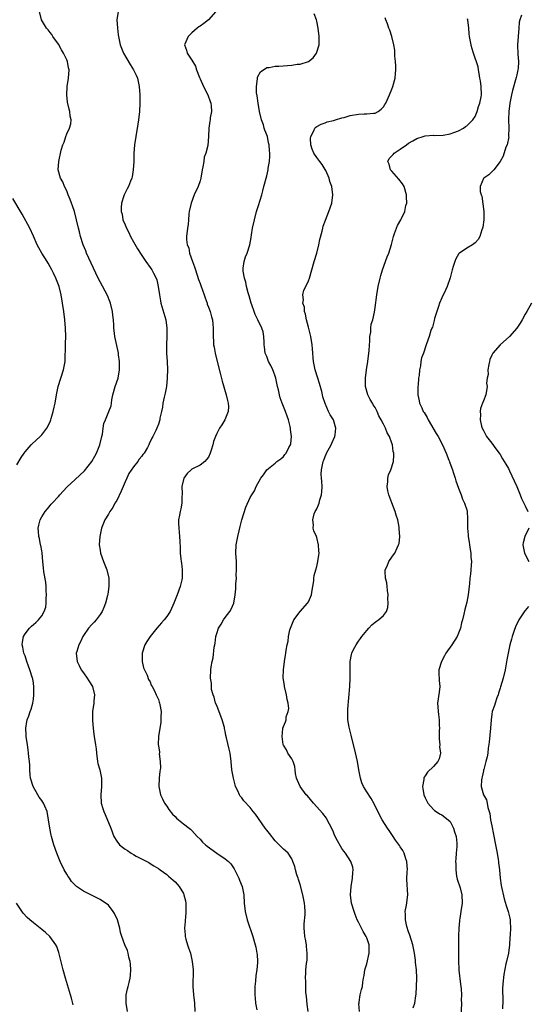
# Model space of a CAD drawing. Units: inches. Extents: x 2499000 to 2502000, y 1482000 to 1485000.
# Drawn here: x 2500234 to 2500356, y 1482439 to 1482675 of the extents above; entities that cross this region are included whole.
import ezdxf

# ---------------------------------------------------------------- set-up
doc = ezdxf.new("R2010")
doc.units = ezdxf.units.IN
doc.header["$MEASUREMENT"] = 0
doc.layers.add('LD24991482_10ft', color=110, linetype='Continuous')

msp = doc.modelspace()

# ---------------------------------------------------------------- linework, layer by layer
at = {"layer": 'LD24991482_10ft'}
for points, elevation in [([(2500259.62, 1482437), (2500259.3, 1482439), (2500259.25, 1482441), (2500259.62, 1482442.38), (2500259.73, 1482443), (2500259.96, 1482443.96), (2500260.26, 1482445), (2500260.34, 1482445.66), (2500260.43, 1482447), (2500260.32, 1482448.32), (2500260.24, 1482449), (2500259.95, 1482450.05), (2500259.76, 1482451), (2500259.59, 1482451.59), (2500258.98, 1482453), (2500258.22, 1482455), (2500257.95, 1482455.95), (2500257.74, 1482457), (2500257.18, 1482459), (2500256.47, 1482460.47), (2500256.18, 1482461), (2500255, 1482462.47), (2500254.72, 1482462.72), (2500254.35, 1482463), (2500253, 1482463.89), (2500252.24, 1482464.24), (2500249, 1482465.89), (2500247.32, 1482467), (2500247, 1482467.26), (2500246.18, 1482468.18), (2500245.64, 1482469), (2500245.36, 1482469.36), (2500245, 1482469.9), (2500244.42, 1482471), (2500243.43, 1482473), (2500242.61, 1482475), (2500241.92, 1482477), (2500241.35, 1482479), (2500241.28, 1482479.28), (2500240.95, 1482481), (2500240.66, 1482483), (2500240.29, 1482485), (2500239.77, 1482486.23), (2500239.42, 1482487), (2500239.24, 1482487.24), (2500239, 1482487.61), (2500238.41, 1482488.41), (2500238.1, 1482489), (2500236.96, 1482491), (2500236.34, 1482493), (2500236.25, 1482493.75), (2500236.14, 1482495), (2500236.12, 1482496.12), (2500236.05, 1482497), (2500235.92, 1482498.08), (2500235.86, 1482499), (2500235.77, 1482499.77), (2500235.57, 1482501), (2500235.29, 1482503), (2500235.3, 1482503.3), (2500235.23, 1482505), (2500235.41, 1482506.59), (2500235.55, 1482507), (2500235.93, 1482507.93), (2500236.27, 1482509), (2500236.46, 1482509.54), (2500236.89, 1482511), (2500237, 1482511.9), (2500237.09, 1482513), (2500237.11, 1482514.89), (2500237, 1482515.79), (2500236.84, 1482516.84), (2500236.83, 1482517), (2500236.16, 1482519), (2500235.83, 1482519.83), (2500235.41, 1482521), (2500235, 1482522.34), (2500234.75, 1482523), (2500234.44, 1482524.44), (2500234.31, 1482525), (2500234.39, 1482525.61), (2500234.62, 1482527), (2500235, 1482527.58), (2500236.08, 1482529), (2500236.57, 1482529.43), (2500237, 1482529.83), (2500237.63, 1482530.37), (2500238.24, 1482531), (2500239, 1482531.97), (2500239.6, 1482533), (2500239.97, 1482534.03), (2500240.06, 1482535), (2500240.06, 1482536.06), (2500240.15, 1482537), (2500240.1, 1482537.9), (2500240.07, 1482539), (2500240.02, 1482540.02), (2500239.51, 1482542.49), (2500239.44, 1482543.44), (2500239.25, 1482545), (2500239.09, 1482547.09), (2500239, 1482547.52), (2500238.81, 1482548.81), (2500238.75, 1482549), (2500238.47, 1482550.47), (2500238.29, 1482551), (2500238.22, 1482552.22), (2500238.14, 1482553), (2500238.34, 1482553.66), (2500238.63, 1482555), (2500239, 1482555.67), (2500239.82, 1482557), (2500240.41, 1482557.59), (2500241, 1482558.4), (2500241.28, 1482558.72), (2500241.49, 1482559), (2500243, 1482560.61), (2500243.33, 1482561), (2500244.13, 1482561.87), (2500245.1, 1482562.9), (2500247, 1482564.68), (2500249.26, 1482566.74), (2500251, 1482568.94), (2500251.77, 1482570.23), (2500252.14, 1482571), (2500252.97, 1482573), (2500253.42, 1482575), (2500253.57, 1482575.57), (2500253.72, 1482577), (2500253.92, 1482578.08), (2500254.28, 1482579), (2500255.13, 1482581), (2500255.66, 1482582.34), (2500255.72, 1482583), (2500255.81, 1482583.81), (2500256.11, 1482585), (2500256.65, 1482587), (2500257.32, 1482589), (2500257.67, 1482591), (2500257.68, 1482591.68), (2500257.66, 1482593), (2500257.46, 1482594.54), (2500257.43, 1482595), (2500257.38, 1482595.38), (2500256.57, 1482599), (2500256.41, 1482600.41), (2500256.35, 1482601), (2500256.34, 1482601.66), (2500256.25, 1482603), (2500256.11, 1482604.11), (2500256.02, 1482605), (2500255.51, 1482607), (2500255.38, 1482607.38), (2500254.78, 1482608.78), (2500253, 1482612.1), (2500252.56, 1482613), (2500251.41, 1482615.41), (2500249.78, 1482619), (2500249.56, 1482619.56), (2500248.92, 1482621), (2500248.29, 1482623), (2500248.07, 1482624.07), (2500247.83, 1482625), (2500247.39, 1482627), (2500246.87, 1482629), (2500246.36, 1482630.36), (2500246.17, 1482631), (2500245.82, 1482631.82), (2500245.38, 1482633), (2500245, 1482633.94), (2500244.44, 1482635), (2500244.09, 1482636.09), (2500243.49, 1482637), (2500242.98, 1482639), (2500243.08, 1482641), (2500243.66, 1482643.66), (2500244.1, 1482645), (2500244.39, 1482645.61), (2500244.78, 1482647), (2500245, 1482647.65), (2500245.69, 1482649), (2500246, 1482650), (2500246.11, 1482651), (2500245.87, 1482651.87), (2500245.79, 1482653), (2500245.56, 1482653.56), (2500245.22, 1482655.22), (2500245, 1482657), (2500245.08, 1482659), (2500245.4, 1482661), (2500245.57, 1482663), (2500245.45, 1482663.45), (2500245.18, 1482665), (2500245, 1482665.34), (2500244.25, 1482667), (2500243.77, 1482667.77), (2500243, 1482669.11), (2500241.68, 1482671), (2500241.43, 1482671.43), (2500241, 1482671.95), (2500240.54, 1482672.54), (2500240.13, 1482673), (2500238.93, 1482675), (2500238.45, 1482677)], 7950), ([(2500257.36, 1482677), (2500257.04, 1482675), (2500257.16, 1482673), (2500257.36, 1482671.36), (2500257.41, 1482671), (2500257.84, 1482669), (2500258.66, 1482667), (2500260.24, 1482664.24), (2500261, 1482663), (2500261.66, 1482661.66), (2500261.96, 1482661), (2500262.16, 1482660.16), (2500262.4, 1482659), (2500262.54, 1482657), (2500262.56, 1482656.56), (2500262.58, 1482655), (2500262.49, 1482653), (2500262.23, 1482651), (2500262.04, 1482649.96), (2500261.57, 1482647), (2500261.28, 1482645), (2500261.1, 1482642.9), (2500261.08, 1482641), (2500260.98, 1482639), (2500260.73, 1482637.27), (2500260.63, 1482637), (2500260.29, 1482636.29), (2500259.82, 1482635), (2500259.55, 1482634.45), (2500258.78, 1482633), (2500258.73, 1482632.73), (2500258.19, 1482631), (2500258.07, 1482629.93), (2500258.11, 1482629), (2500258.31, 1482628.31), (2500258.51, 1482627), (2500259, 1482625.74), (2500259.33, 1482625), (2500259.91, 1482623.91), (2500260.35, 1482623), (2500261, 1482621.73), (2500262, 1482620), (2500263, 1482618.43), (2500264.03, 1482617), (2500265, 1482615.53), (2500265.4, 1482615), (2500265.81, 1482614.19), (2500266.46, 1482613), (2500266.61, 1482612.61), (2500266.99, 1482611), (2500267.26, 1482609), (2500267.53, 1482607.53), (2500267.6, 1482607), (2500268.79, 1482603), (2500269.05, 1482601), (2500269.01, 1482599), (2500268.93, 1482597), (2500268.98, 1482595), (2500269.1, 1482593), (2500269.19, 1482591), (2500269.14, 1482589.14), (2500269.15, 1482589), (2500268.92, 1482587), (2500268.64, 1482585.36), (2500268.38, 1482584.38), (2500268.11, 1482583), (2500267.97, 1482582.03), (2500267.72, 1482581), (2500267.39, 1482579.39), (2500267.33, 1482579), (2500267, 1482577.94), (2500266.67, 1482577), (2500266.38, 1482576.38), (2500265.68, 1482575), (2500265.4, 1482574.6), (2500264.78, 1482573.22), (2500264.7, 1482573), (2500264.36, 1482572.36), (2500263.57, 1482571), (2500263.31, 1482570.69), (2500263, 1482570.26), (2500262.43, 1482569.57), (2500262.07, 1482569), (2500261, 1482567.73), (2500259.89, 1482566.11), (2500259.42, 1482565), (2500259, 1482564.07), (2500258.11, 1482561.89), (2500257, 1482559.59), (2500256.59, 1482559), (2500256.04, 1482557.96), (2500255.34, 1482557), (2500255, 1482556.35), (2500254.16, 1482555), (2500253.85, 1482554.15), (2500253.38, 1482553), (2500253, 1482551.41), (2500252.92, 1482551), (2500252.82, 1482549), (2500253, 1482547.7), (2500253.13, 1482547), (2500253.86, 1482545), (2500254.62, 1482543), (2500255.08, 1482541), (2500255.1, 1482539), (2500254.84, 1482537.16), (2500254.81, 1482536.81), (2500254.34, 1482535), (2500253.92, 1482533.92), (2500253.52, 1482533), (2500253, 1482532.24), (2500252.09, 1482531), (2500251.59, 1482530.41), (2500251, 1482529.82), (2500250.26, 1482529), (2500249, 1482527.22), (2500248.86, 1482527), (2500248.29, 1482525.71), (2500247.91, 1482525), (2500247.41, 1482523.41), (2500247.31, 1482523), (2500247.49, 1482521), (2500248.01, 1482520.01), (2500248.51, 1482519), (2500249, 1482518.29), (2500249.95, 1482517), (2500250.34, 1482516.34), (2500251.18, 1482515), (2500251.65, 1482513), (2500251.52, 1482511.52), (2500251.49, 1482511), (2500251.22, 1482509), (2500251.17, 1482507), (2500251.2, 1482506.8), (2500251.33, 1482505), (2500251.51, 1482503.51), (2500251.62, 1482503), (2500251.92, 1482501), (2500252.05, 1482500.05), (2500252.12, 1482499), (2500252.42, 1482497), (2500252.51, 1482496.51), (2500252.94, 1482495), (2500253.39, 1482493), (2500253.39, 1482491), (2500253.19, 1482489), (2500253.29, 1482487), (2500253.69, 1482485.69), (2500253.89, 1482485), (2500254.27, 1482484.27), (2500255.56, 1482481), (2500256.33, 1482479), (2500257, 1482477.85), (2500257.71, 1482477), (2500258.41, 1482476.41), (2500259, 1482475.97), (2500259.6, 1482475.6), (2500260.5, 1482475), (2500261, 1482474.69), (2500261.71, 1482474.29), (2500264.7, 1482472.7), (2500265, 1482472.51), (2500265.95, 1482471.96), (2500267, 1482471.29), (2500267.44, 1482471), (2500269, 1482469.83), (2500269.43, 1482469.43), (2500269.98, 1482469), (2500270.53, 1482468.53), (2500271, 1482468.09), (2500271.53, 1482467.53), (2500271.96, 1482467), (2500273, 1482465.31), (2500273.15, 1482465), (2500273.54, 1482463.54), (2500273.6, 1482463), (2500273.6, 1482462.4), (2500273.63, 1482461), (2500273.48, 1482459.48), (2500273.45, 1482459), (2500273.45, 1482458.55), (2500273.31, 1482457), (2500273.4, 1482455.4), (2500273.45, 1482455), (2500273.63, 1482454.37), (2500273.99, 1482453), (2500274.26, 1482452.26), (2500274.68, 1482451), (2500275.14, 1482449), (2500275.31, 1482447), (2500275.32, 1482446.68), (2500275.26, 1482443.26), (2500275.27, 1482443), (2500275.43, 1482441), (2500275.69, 1482439), (2500275.71, 1482437)], 7940), ([(2500280.76, 1482677), (2500279.06, 1482674.94), (2500277.91, 1482674.09), (2500277, 1482673.45), (2500276.71, 1482673.29), (2500276.27, 1482673), (2500275, 1482671.88), (2500274.11, 1482671), (2500273.28, 1482669), (2500273.73, 1482667.73), (2500273.93, 1482667), (2500275, 1482665.27), (2500275.88, 1482663.88), (2500276.17, 1482663), (2500276.84, 1482661.16), (2500277, 1482660.79), (2500277.84, 1482659), (2500278.87, 1482657), (2500279.4, 1482655.4), (2500279.59, 1482655), (2500279.69, 1482654.31), (2500279.72, 1482653), (2500279.45, 1482651.45), (2500279.39, 1482651), (2500279.31, 1482650.69), (2500279.09, 1482649), (2500279.01, 1482647.01), (2500278.83, 1482644.83), (2500278.39, 1482643), (2500278.01, 1482641.99), (2500277.87, 1482641), (2500277.7, 1482639.7), (2500277.53, 1482639), (2500277.19, 1482637), (2500277, 1482636.37), (2500276.53, 1482635), (2500275.61, 1482633), (2500274.85, 1482631), (2500274.41, 1482629), (2500274.31, 1482628.31), (2500274.2, 1482627), (2500274.13, 1482625.87), (2500273.97, 1482625), (2500273.74, 1482623), (2500273.73, 1482622.27), (2500273.91, 1482621), (2500274.27, 1482620.27), (2500274.48, 1482619), (2500275.16, 1482617), (2500275.68, 1482615.67), (2500275.87, 1482615), (2500276.66, 1482612.66), (2500277, 1482611.71), (2500277.21, 1482611.21), (2500278.02, 1482609), (2500278.25, 1482608.25), (2500278.68, 1482607), (2500278.74, 1482606.74), (2500279, 1482606), (2500279.4, 1482605), (2500279.72, 1482603.72), (2500279.96, 1482603), (2500280.07, 1482601.93), (2500280.15, 1482601), (2500280.16, 1482600.16), (2500280.15, 1482599), (2500280.19, 1482597.81), (2500280.26, 1482597), (2500280.39, 1482596.39), (2500280.61, 1482595), (2500281.08, 1482593), (2500281.82, 1482590.18), (2500282.28, 1482588.28), (2500283.27, 1482585), (2500283.58, 1482583.58), (2500283.75, 1482583), (2500283.81, 1482582.19), (2500283.76, 1482581), (2500282.98, 1482579), (2500282.2, 1482577.8), (2500281.7, 1482577), (2500281, 1482575.68), (2500280.7, 1482575), (2500280.23, 1482573.77), (2500280.06, 1482573), (2500279.66, 1482571.66), (2500279.43, 1482571), (2500279, 1482570.03), (2500278.57, 1482569.43), (2500278.11, 1482569), (2500277, 1482568.08), (2500275, 1482567.11), (2500274.85, 1482567), (2500273.93, 1482566.07), (2500273.1, 1482565), (2500273, 1482564.67), (2500272.63, 1482563), (2500272.69, 1482561.31), (2500272.69, 1482561), (2500272.66, 1482560.66), (2500272.66, 1482559), (2500272.41, 1482557.59), (2500272.25, 1482557), (2500272.1, 1482556.1), (2500271.87, 1482555), (2500271.83, 1482554.17), (2500271.89, 1482553), (2500272.03, 1482552.03), (2500272.15, 1482549.85), (2500272.27, 1482548.27), (2500272.27, 1482547), (2500272.36, 1482545.64), (2500272.46, 1482545), (2500272.56, 1482544.56), (2500272.72, 1482543), (2500272.68, 1482541.32), (2500272.7, 1482541), (2500272.61, 1482540.61), (2500272.23, 1482539), (2500271.5, 1482537), (2500270.73, 1482535), (2500270.44, 1482534.44), (2500269.8, 1482533), (2500269, 1482531.75), (2500268.42, 1482531), (2500267.77, 1482530.23), (2500266.65, 1482529), (2500265.02, 1482527), (2500264.22, 1482525.78), (2500263.73, 1482525), (2500263.12, 1482523), (2500263.15, 1482521), (2500263.46, 1482519.46), (2500263.65, 1482519), (2500264.29, 1482517.71), (2500264.67, 1482516.67), (2500265, 1482516.1), (2500265.31, 1482515.31), (2500265.51, 1482515), (2500266.07, 1482513.93), (2500266.49, 1482513), (2500266.64, 1482512.64), (2500267, 1482511.83), (2500267.19, 1482511.19), (2500267.27, 1482511), (2500267.36, 1482510.64), (2500267.64, 1482509), (2500267.59, 1482507.59), (2500267.63, 1482507), (2500267.59, 1482506.41), (2500267, 1482503), (2500266.95, 1482501.05), (2500267, 1482500.65), (2500267.26, 1482499.26), (2500267.26, 1482499), (2500267.22, 1482498.78), (2500267.46, 1482497), (2500267.49, 1482495.49), (2500267.41, 1482495), (2500267.36, 1482494.64), (2500267.23, 1482493), (2500267.12, 1482491), (2500267.49, 1482489), (2500268, 1482488), (2500268.46, 1482487), (2500269, 1482486.25), (2500269.49, 1482485.49), (2500270.37, 1482484.37), (2500271, 1482483.74), (2500271.35, 1482483.35), (2500271.81, 1482483), (2500273, 1482482.02), (2500274.38, 1482481), (2500274.71, 1482480.71), (2500275, 1482480.45), (2500275.68, 1482479.68), (2500276.32, 1482479), (2500277, 1482478.33), (2500277.62, 1482477.62), (2500278.27, 1482477), (2500278.67, 1482476.67), (2500281.01, 1482474.99), (2500283, 1482473.65), (2500283.81, 1482473), (2500284.41, 1482472.41), (2500285.19, 1482471.19), (2500286.33, 1482469), (2500286.5, 1482468.5), (2500287.12, 1482467), (2500287.48, 1482465), (2500287.6, 1482463), (2500287.85, 1482461), (2500288.34, 1482459), (2500289.63, 1482455), (2500290.23, 1482453), (2500290.38, 1482452.38), (2500290.65, 1482451), (2500290.69, 1482450.69), (2500290.76, 1482449), (2500290.75, 1482448.75), (2500290.6, 1482447), (2500290.38, 1482445.62), (2500290.29, 1482444.29), (2500290.15, 1482443), (2500290.13, 1482441.87), (2500290.14, 1482441), (2500290.19, 1482440.19), (2500290.32, 1482439), (2500290.63, 1482437.37)], 7930), ([(2500302.98, 1482437), (2500302.73, 1482438.73), (2500302.54, 1482440.54), (2500302.4, 1482441.6), (2500302.35, 1482443), (2500302.37, 1482444.37), (2500302.28, 1482445), (2500302.36, 1482446.36), (2500302.36, 1482447), (2500302.52, 1482448.52), (2500302.67, 1482449.33), (2500302.72, 1482451), (2500302.54, 1482452.54), (2500302.51, 1482453), (2500302.3, 1482454.3), (2500302.16, 1482455), (2500302.1, 1482456.1), (2500301.98, 1482457), (2500301.99, 1482458.01), (2500302.22, 1482460.22), (2500302.24, 1482461), (2500302.16, 1482462.16), (2500302.08, 1482463), (2500301.66, 1482465), (2500301, 1482467.48), (2500300.65, 1482468.65), (2500300.51, 1482469), (2500300.25, 1482469.75), (2500299.91, 1482471), (2500299.75, 1482471.75), (2500299.28, 1482473), (2500299, 1482473.59), (2500298.11, 1482475), (2500297.53, 1482475.53), (2500297, 1482475.94), (2500296, 1482477), (2500295, 1482477.94), (2500293.69, 1482479.69), (2500293, 1482480.51), (2500292.64, 1482481), (2500290.3, 1482484.3), (2500289.77, 1482485), (2500289, 1482485.91), (2500287.5, 1482487.5), (2500287, 1482488.27), (2500286.65, 1482488.65), (2500286.45, 1482489), (2500286.07, 1482489.93), (2500285.54, 1482491), (2500285.39, 1482491.39), (2500285.02, 1482493), (2500284.65, 1482495), (2500284.48, 1482497), (2500284.23, 1482499), (2500283.95, 1482499.95), (2500283.37, 1482502.63), (2500283.18, 1482503.18), (2500283, 1482504.23), (2500282.87, 1482504.87), (2500282.87, 1482505), (2500282.83, 1482505.17), (2500282.32, 1482507), (2500281, 1482510.4), (2500280.74, 1482511), (2500280.42, 1482512.42), (2500280.15, 1482513), (2500279.78, 1482514.22), (2500279.72, 1482515), (2500279.74, 1482515.74), (2500279.48, 1482517), (2500279.61, 1482519), (2500279.68, 1482519.68), (2500279.94, 1482521), (2500280.14, 1482521.86), (2500280.39, 1482524.39), (2500280.51, 1482525), (2500280.61, 1482525.39), (2500280.8, 1482527), (2500281, 1482527.71), (2500281.45, 1482529), (2500282.04, 1482529.96), (2500282.64, 1482531), (2500283, 1482531.56), (2500284.18, 1482533), (2500284.48, 1482533.52), (2500285.11, 1482535), (2500285.46, 1482537), (2500285.58, 1482538.42), (2500285.62, 1482539.62), (2500285.71, 1482541), (2500285.7, 1482541.7), (2500285.76, 1482543), (2500285.73, 1482543.73), (2500285.72, 1482545), (2500285.62, 1482547), (2500285.68, 1482549), (2500285.81, 1482549.81), (2500286.03, 1482551), (2500286.36, 1482552.36), (2500286.63, 1482553.37), (2500287, 1482554.95), (2500287.99, 1482558.01), (2500289, 1482560.34), (2500289.42, 1482561), (2500290.06, 1482561.94), (2500290.5, 1482563), (2500291.61, 1482565), (2500292.23, 1482565.77), (2500293, 1482566.98), (2500295, 1482568.6), (2500295.44, 1482569), (2500296.38, 1482569.62), (2500297, 1482570.2), (2500297.37, 1482570.63), (2500297.64, 1482571), (2500298.33, 1482572.33), (2500298.71, 1482573), (2500298.76, 1482573.24), (2500298.92, 1482575), (2500298.69, 1482576.69), (2500298.68, 1482577), (2500298.61, 1482577.39), (2500298.22, 1482579), (2500297.89, 1482579.89), (2500297.52, 1482581), (2500296.69, 1482583), (2500296.23, 1482584.23), (2500296.06, 1482585), (2500295.81, 1482586.19), (2500295.6, 1482587), (2500295.15, 1482589), (2500295, 1482589.48), (2500294.6, 1482590.6), (2500294.44, 1482591), (2500294, 1482592), (2500293.45, 1482593), (2500293, 1482594.18), (2500292.66, 1482595), (2500292.5, 1482596.5), (2500292.41, 1482597), (2500292.35, 1482597.65), (2500292.34, 1482599), (2500292.12, 1482600.12), (2500291.86, 1482601), (2500290.88, 1482603), (2500290.22, 1482604.22), (2500289.97, 1482605), (2500289.42, 1482606.58), (2500289.25, 1482607), (2500289, 1482607.87), (2500288.77, 1482608.77), (2500288.56, 1482609.44), (2500288.18, 1482611), (2500287.99, 1482611.99), (2500287.66, 1482613), (2500287.36, 1482614.64), (2500287.32, 1482615), (2500287.38, 1482615.38), (2500287.56, 1482617), (2500287.93, 1482618.07), (2500288.3, 1482619), (2500288.96, 1482621), (2500289.23, 1482622.77), (2500289.36, 1482623.36), (2500289.59, 1482625), (2500290.03, 1482627), (2500290.56, 1482629), (2500291, 1482630.45), (2500291.8, 1482633), (2500292.07, 1482633.93), (2500292.33, 1482635), (2500293, 1482637.57), (2500293.34, 1482639), (2500293.37, 1482639.37), (2500293.66, 1482641), (2500293.78, 1482642.22), (2500293.75, 1482643), (2500293.65, 1482643.65), (2500293.61, 1482645), (2500293.46, 1482645.46), (2500293.15, 1482647), (2500292.52, 1482648.52), (2500292.42, 1482649), (2500292.19, 1482649.81), (2500291.75, 1482651), (2500291.26, 1482653), (2500290.91, 1482655), (2500290.74, 1482656.74), (2500290.58, 1482657.42), (2500290.54, 1482659), (2500290.79, 1482660.79), (2500290.76, 1482661), (2500290.77, 1482661.23), (2500291.47, 1482662.53), (2500293, 1482663.51), (2500293.55, 1482663.55), (2500295, 1482663.86), (2500295.88, 1482663.88), (2500299, 1482664.11), (2500300.3, 1482664.3), (2500301, 1482664.37), (2500303, 1482664.98), (2500303.04, 1482665), (2500304.11, 1482665.89), (2500304.97, 1482667), (2500305.55, 1482669), (2500305.6, 1482671), (2500305.36, 1482673), (2500305, 1482674.68), (2500304.92, 1482675), (2500304.4, 1482676.4)], 7920), ([(2500315.23, 1482437), (2500315.13, 1482438.87), (2500315.15, 1482439), (2500315.22, 1482439.22), (2500315.45, 1482441), (2500315.75, 1482442.25), (2500315.98, 1482443), (2500316.05, 1482444.05), (2500316.25, 1482445), (2500316.42, 1482445.58), (2500316.55, 1482447), (2500317, 1482448.41), (2500317.57, 1482451), (2500317.58, 1482451.58), (2500317.55, 1482453), (2500317.45, 1482453.45), (2500317, 1482454.69), (2500316.87, 1482455), (2500316.17, 1482456.17), (2500315.73, 1482457), (2500315, 1482458.42), (2500314.73, 1482459), (2500314.24, 1482460.24), (2500313.97, 1482461), (2500313.38, 1482463), (2500313.12, 1482465), (2500313.27, 1482467), (2500313.6, 1482469), (2500313.64, 1482470.36), (2500313.74, 1482471), (2500313.64, 1482471.64), (2500313.19, 1482473), (2500311.87, 1482475), (2500311.47, 1482475.47), (2500311, 1482476.13), (2500310.67, 1482476.67), (2500309.95, 1482477.95), (2500309.3, 1482479.3), (2500309, 1482479.99), (2500308.71, 1482480.71), (2500308.03, 1482481.97), (2500307.53, 1482483), (2500307.34, 1482483.34), (2500306.49, 1482484.49), (2500304.2, 1482487), (2500302.75, 1482488.75), (2500302.5, 1482489), (2500301.01, 1482491), (2500300.4, 1482492.4), (2500300.11, 1482493), (2500299.89, 1482494.11), (2500299.8, 1482495), (2500299.75, 1482495.75), (2500299.32, 1482497), (2500299, 1482497.59), (2500298.09, 1482499), (2500297.74, 1482499.74), (2500297, 1482500.91), (2500296.96, 1482501.04), (2500296.7, 1482503), (2500296.89, 1482504.89), (2500296.88, 1482505), (2500297, 1482505.36), (2500297.54, 1482506.46), (2500297.64, 1482507), (2500297.69, 1482507.69), (2500298.15, 1482509), (2500298.28, 1482509.72), (2500298.14, 1482511), (2500297.88, 1482511.88), (2500297.75, 1482513), (2500297.26, 1482515), (2500297.24, 1482515.24), (2500296.96, 1482517.04), (2500297.01, 1482518.99), (2500297.3, 1482521), (2500297.49, 1482522.51), (2500297.6, 1482523), (2500297.68, 1482523.67), (2500297.87, 1482525), (2500298.12, 1482525.88), (2500298.24, 1482527), (2500298.58, 1482528.58), (2500298.72, 1482529), (2500299, 1482529.78), (2500299.5, 1482531), (2500301.01, 1482533), (2500302.81, 1482535), (2500303, 1482535.33), (2500303.77, 1482537), (2500303.91, 1482538.09), (2500304.09, 1482539), (2500304.31, 1482540.31), (2500304.34, 1482541), (2500304.4, 1482541.6), (2500304.81, 1482543), (2500305, 1482543.74), (2500305.3, 1482545), (2500305.48, 1482546.52), (2500305.57, 1482547), (2500305.51, 1482547.51), (2500305.44, 1482549), (2500305, 1482550.77), (2500304.93, 1482551), (2500304.3, 1482552.3), (2500304.17, 1482553), (2500304.25, 1482553.75), (2500304.04, 1482555), (2500304.39, 1482556.39), (2500304.65, 1482557), (2500304.81, 1482557.19), (2500305, 1482557.64), (2500305.46, 1482558.54), (2500305.56, 1482559), (2500305.74, 1482559.74), (2500306.18, 1482561), (2500306.25, 1482561.75), (2500306.32, 1482563), (2500306.24, 1482564.24), (2500306.14, 1482565), (2500306.09, 1482565.91), (2500306.11, 1482567), (2500306.55, 1482569), (2500306.68, 1482569.32), (2500307, 1482570.19), (2500307.26, 1482570.74), (2500307.38, 1482571), (2500308.44, 1482573), (2500308.59, 1482573.41), (2500309.38, 1482575), (2500309.41, 1482575.41), (2500309.61, 1482577), (2500308.99, 1482579), (2500308.21, 1482580.21), (2500307.84, 1482581), (2500307, 1482582.93), (2500306.5, 1482584.5), (2500306.4, 1482585), (2500306.2, 1482585.8), (2500305.67, 1482587.67), (2500305.23, 1482589), (2500304.61, 1482591), (2500304.2, 1482593), (2500304.11, 1482593.89), (2500304.04, 1482595), (2500304, 1482596), (2500303.91, 1482597), (2500303.57, 1482599), (2500303, 1482601.2), (2500302.58, 1482603), (2500302.34, 1482604.34), (2500302.09, 1482605), (2500302.03, 1482606.03), (2500301.66, 1482607), (2500301.8, 1482607.8), (2500301.68, 1482609), (2500301.94, 1482610.06), (2500302.4, 1482611), (2500303, 1482612.36), (2500303.23, 1482613), (2500304.39, 1482617), (2500305, 1482619), (2500305.52, 1482621), (2500305.73, 1482622.27), (2500306.28, 1482624.28), (2500306.43, 1482625), (2500306.56, 1482625.44), (2500307.07, 1482626.93), (2500307.87, 1482629), (2500308.59, 1482631), (2500308.9, 1482633), (2500308.61, 1482635), (2500308.16, 1482636.16), (2500307.95, 1482637), (2500307.15, 1482638.85), (2500307.05, 1482639.05), (2500306.28, 1482640.28), (2500305.74, 1482641), (2500305, 1482641.91), (2500304.3, 1482643), (2500303.94, 1482643.94), (2500303.59, 1482645), (2500303.54, 1482646.46), (2500303.59, 1482647), (2500304.33, 1482648.33), (2500304.58, 1482649), (2500304.76, 1482649.24), (2500305, 1482649.35), (2500306.03, 1482649.97), (2500307, 1482650.25), (2500307.54, 1482650.46), (2500309, 1482650.83), (2500309.52, 1482651), (2500311, 1482651.42), (2500311.57, 1482651.57), (2500313, 1482651.99), (2500315, 1482652.32), (2500316.41, 1482652.41), (2500317, 1482652.39), (2500318.61, 1482652.61), (2500319, 1482652.6), (2500319.78, 1482653), (2500320.47, 1482653.53), (2500321, 1482654.08), (2500321.34, 1482654.66), (2500321.56, 1482655), (2500322.47, 1482657), (2500323, 1482658.31), (2500323.26, 1482659), (2500323.81, 1482661), (2500323.88, 1482662.12), (2500323.97, 1482663), (2500323.95, 1482663.95), (2500323.86, 1482665), (2500323.71, 1482666.29), (2500323.7, 1482667), (2500323.71, 1482667.71), (2500323.5, 1482669), (2500323.04, 1482671), (2500322.53, 1482672.53), (2500322.32, 1482673), (2500321.96, 1482674.04), (2500321.58, 1482675), (2500321.44, 1482675.44)], 7910), ([(2500354.12, 1482676.12), (2500353.75, 1482675), (2500353.61, 1482674.39), (2500353.48, 1482673), (2500353.31, 1482671), (2500353.18, 1482669), (2500353.25, 1482666.75), (2500353.41, 1482665), (2500353.33, 1482663.33), (2500353.29, 1482663), (2500353, 1482661.8), (2500352.87, 1482661.13), (2500351.99, 1482658.01), (2500351.74, 1482657), (2500351.31, 1482655), (2500351.06, 1482653), (2500351.03, 1482651.03), (2500351.13, 1482649), (2500351.05, 1482647.05), (2500351.07, 1482646.93), (2500350.67, 1482645), (2500350.39, 1482644.39), (2500349.77, 1482642.23), (2500349.04, 1482641), (2500347.52, 1482639), (2500347.28, 1482638.72), (2500347, 1482638.49), (2500346.26, 1482637.74), (2500345.1, 1482637), (2500345, 1482636.86), (2500344.21, 1482635), (2500344.19, 1482633.81), (2500344.47, 1482633), (2500344.64, 1482632.64), (2500345.08, 1482629), (2500345.06, 1482627), (2500344.82, 1482625.18), (2500344.77, 1482625), (2500344.59, 1482624.59), (2500344.1, 1482623), (2500343.75, 1482622.25), (2500343, 1482621.43), (2500342.37, 1482621), (2500341, 1482620.19), (2500339.23, 1482619), (2500339.11, 1482618.89), (2500339, 1482618.74), (2500338.38, 1482617.62), (2500338.12, 1482617), (2500337.74, 1482615.74), (2500337.49, 1482615), (2500336.98, 1482613.02), (2500336.29, 1482611), (2500335.89, 1482610.11), (2500335, 1482608.25), (2500334.48, 1482607), (2500334.19, 1482606.19), (2500333.28, 1482603.28), (2500333.19, 1482602.81), (2500333, 1482602.21), (2500332.77, 1482601.23), (2500332.64, 1482601), (2500332.39, 1482600.39), (2500331.96, 1482599), (2500331.26, 1482597), (2500330.59, 1482595), (2500330.13, 1482593.87), (2500330.01, 1482593), (2500329.93, 1482591.93), (2500329.66, 1482591), (2500329.58, 1482589.58), (2500329.45, 1482589), (2500329.32, 1482587.32), (2500329.28, 1482587), (2500329.26, 1482585), (2500329.56, 1482583.56), (2500329.66, 1482583), (2500330.18, 1482581.82), (2500330.57, 1482581), (2500330.74, 1482580.74), (2500331.5, 1482579.5), (2500331.75, 1482579), (2500333.69, 1482575.69), (2500334.11, 1482575), (2500335.19, 1482573), (2500336.06, 1482571), (2500336.73, 1482569.27), (2500336.83, 1482569), (2500336.86, 1482568.86), (2500337.38, 1482567.38), (2500337.55, 1482567), (2500337.85, 1482566.15), (2500338.19, 1482565), (2500338.34, 1482564.34), (2500339, 1482562.58), (2500339.62, 1482561), (2500339.95, 1482559.95), (2500340.49, 1482559), (2500341, 1482557.34), (2500341.09, 1482557), (2500341.18, 1482555.18), (2500341.16, 1482554.84), (2500341.19, 1482553), (2500341.34, 1482551.34), (2500341.35, 1482551), (2500341.58, 1482549.58), (2500341.65, 1482549), (2500341.85, 1482547.85), (2500341.96, 1482547), (2500342.01, 1482545.99), (2500342.1, 1482545), (2500342.08, 1482544.08), (2500341.97, 1482543), (2500341.9, 1482541.9), (2500341.77, 1482541), (2500341.66, 1482539.66), (2500341.31, 1482537), (2500341, 1482535.24), (2500340.55, 1482533.45), (2500340.31, 1482532.31), (2500339.98, 1482531), (2500339.76, 1482530.24), (2500339.48, 1482529), (2500339, 1482527.74), (2500338.68, 1482527), (2500337.41, 1482525), (2500336.01, 1482523), (2500335.63, 1482522.37), (2500334.9, 1482521), (2500334.33, 1482519), (2500334.33, 1482518.33), (2500334.39, 1482516.39), (2500334.51, 1482515), (2500334.37, 1482513.63), (2500334, 1482511), (2500334.08, 1482510.08), (2500334.1, 1482509), (2500334.25, 1482508.25), (2500334.35, 1482507), (2500334.38, 1482505.62), (2500334.42, 1482505), (2500334.41, 1482504.41), (2500334.4, 1482502.4), (2500334.51, 1482501), (2500334.49, 1482500.49), (2500334.66, 1482499), (2500334.37, 1482497.63), (2500334.08, 1482497), (2500333, 1482495.78), (2500331.56, 1482494.44), (2500331, 1482493.55), (2500330.76, 1482493.24), (2500330.67, 1482493), (2500330.67, 1482492.67), (2500330.36, 1482491), (2500330.48, 1482490.48), (2500330.7, 1482489), (2500331, 1482488.29), (2500331.42, 1482487.42), (2500331.68, 1482487), (2500333, 1482485.43), (2500333.23, 1482485.23), (2500333.62, 1482485), (2500334.45, 1482484.45), (2500335, 1482484.16), (2500336.54, 1482483), (2500337, 1482482.56), (2500337.79, 1482481), (2500338.07, 1482480.07), (2500338.45, 1482479), (2500338.62, 1482477.38), (2500338.64, 1482477), (2500338.59, 1482476.59), (2500338.48, 1482475), (2500338.35, 1482473.65), (2500338.31, 1482473), (2500338.38, 1482472.38), (2500338.34, 1482471), (2500338.56, 1482469.44), (2500338.72, 1482468.72), (2500339.38, 1482466.62), (2500339.84, 1482465), (2500339.9, 1482463), (2500339.57, 1482461), (2500339.32, 1482459.32), (2500339.29, 1482459), (2500339.29, 1482458.71), (2500339.12, 1482457), (2500339.03, 1482455.03), (2500339, 1482453), (2500338.98, 1482449.02), (2500339.1, 1482447.1), (2500339.09, 1482446.91), (2500339.52, 1482443.52), (2500339.62, 1482442.38), (2500339.7, 1482441), (2500339.67, 1482439.68), (2500339.7, 1482439), (2500339.56, 1482435.56)], 7890), ([(2500328.17, 1482437.83), (2500328.5, 1482439), (2500328.76, 1482440.76), (2500328.85, 1482441.15), (2500328.97, 1482443), (2500329.02, 1482445), (2500328.93, 1482447), (2500328.73, 1482448.73), (2500328.72, 1482449), (2500328.68, 1482449.32), (2500328.44, 1482451), (2500328.21, 1482452.21), (2500328.03, 1482453), (2500327.31, 1482455.31), (2500327, 1482456.13), (2500326.63, 1482457.37), (2500326.27, 1482459), (2500326.3, 1482460.3), (2500326.21, 1482461), (2500326.53, 1482462.53), (2500326.85, 1482465), (2500326.62, 1482468.62), (2500326.69, 1482470.69), (2500326.74, 1482471), (2500326.64, 1482473), (2500326.4, 1482473.59), (2500325.95, 1482475), (2500325.63, 1482475.63), (2500325, 1482476.51), (2500324.82, 1482476.82), (2500323.92, 1482478.08), (2500323.3, 1482479), (2500322.4, 1482480.4), (2500321.96, 1482481), (2500320.7, 1482483), (2500319.64, 1482485), (2500318.78, 1482486.78), (2500318.07, 1482488.07), (2500317, 1482489.69), (2500316.23, 1482491), (2500315.83, 1482491.84), (2500315.47, 1482493), (2500315.12, 1482495), (2500314.81, 1482497), (2500314.1, 1482500.1), (2500313.42, 1482502.58), (2500313.3, 1482503.3), (2500313, 1482504.28), (2500312.78, 1482505.22), (2500312.5, 1482507), (2500312.49, 1482508.49), (2500312.45, 1482509), (2500312.46, 1482509.54), (2500312.96, 1482515), (2500313.05, 1482517), (2500312.99, 1482519), (2500312.99, 1482521.01), (2500313.31, 1482522.69), (2500313.4, 1482523), (2500313.86, 1482523.86), (2500314.43, 1482525), (2500315, 1482525.84), (2500315.52, 1482526.48), (2500315.85, 1482527), (2500317, 1482528.45), (2500317.48, 1482529), (2500318.25, 1482529.75), (2500319, 1482530.39), (2500319.37, 1482530.63), (2500319.84, 1482531), (2500321, 1482532), (2500321.72, 1482533), (2500322.09, 1482533.91), (2500322.16, 1482535), (2500322.08, 1482536.08), (2500322.13, 1482537), (2500322, 1482538), (2500321.9, 1482539), (2500321.84, 1482539.84), (2500321.54, 1482541), (2500321.4, 1482542.6), (2500321.46, 1482543), (2500321.89, 1482543.89), (2500322.32, 1482545), (2500323, 1482545.99), (2500323.44, 1482546.56), (2500323.75, 1482547), (2500324.28, 1482548.28), (2500324.65, 1482549), (2500324.74, 1482549.26), (2500324.91, 1482551), (2500324.79, 1482552.79), (2500324.81, 1482553), (2500324.79, 1482553.21), (2500324.43, 1482555), (2500324.06, 1482556.06), (2500323.83, 1482557), (2500323.04, 1482559.04), (2500322.27, 1482561), (2500322.06, 1482561.94), (2500321.88, 1482563), (2500322.07, 1482564.07), (2500322.09, 1482565), (2500322.23, 1482565.77), (2500322.81, 1482567), (2500323.41, 1482569), (2500323.48, 1482570.52), (2500323.48, 1482571), (2500323.37, 1482571.37), (2500323.15, 1482573), (2500323, 1482573.38), (2500322.43, 1482575), (2500321.87, 1482575.87), (2500321.47, 1482577), (2500321, 1482577.91), (2500320.47, 1482579), (2500319.94, 1482579.94), (2500319.47, 1482581), (2500319, 1482581.9), (2500318.58, 1482582.58), (2500318.36, 1482583), (2500317.86, 1482583.86), (2500317.3, 1482585), (2500316.73, 1482587), (2500316.7, 1482589), (2500316.97, 1482591), (2500317.28, 1482593), (2500317.52, 1482595), (2500317.57, 1482595.57), (2500317.64, 1482597), (2500317.75, 1482597.75), (2500317.75, 1482599), (2500318, 1482600), (2500318.02, 1482601), (2500318.08, 1482601.92), (2500318.46, 1482603), (2500318.83, 1482604.83), (2500319, 1482605.94), (2500319.4, 1482609), (2500319.75, 1482611), (2500320.19, 1482613), (2500320.36, 1482613.64), (2500320.78, 1482615), (2500321.91, 1482618.09), (2500322.31, 1482619), (2500322.95, 1482621.05), (2500323.43, 1482623), (2500323.68, 1482623.68), (2500324.13, 1482625), (2500324.41, 1482625.59), (2500325.18, 1482627), (2500325.33, 1482627.33), (2500326.17, 1482629), (2500326.39, 1482630.39), (2500326.58, 1482631), (2500326.5, 1482632.5), (2500326.55, 1482633), (2500325.94, 1482635), (2500325.59, 1482635.59), (2500324.71, 1482636.71), (2500323, 1482638.66), (2500322.68, 1482639), (2500322.36, 1482640.36), (2500322.03, 1482641), (2500322.34, 1482641.66), (2500323, 1482642.3), (2500323.31, 1482642.69), (2500323.61, 1482643), (2500325, 1482643.92), (2500326.54, 1482645), (2500327, 1482645.35), (2500328.07, 1482645.93), (2500329, 1482646.53), (2500330.56, 1482647), (2500331, 1482647.16), (2500333, 1482647.28), (2500333.24, 1482647.24), (2500335.3, 1482647.3), (2500337, 1482647.61), (2500337.93, 1482647.93), (2500339, 1482648.33), (2500340.19, 1482649), (2500340.66, 1482649.34), (2500341, 1482649.55), (2500341.75, 1482650.25), (2500342.44, 1482651), (2500343, 1482651.81), (2500343.51, 1482653), (2500343.84, 1482654.16), (2500344.14, 1482655), (2500344.47, 1482656.47), (2500344.55, 1482657), (2500344.47, 1482659), (2500344.3, 1482660.3), (2500344.17, 1482661), (2500343.94, 1482662.06), (2500343.84, 1482663), (2500343.71, 1482663.71), (2500342.59, 1482667), (2500342.25, 1482668.25), (2500342.02, 1482669), (2500341.67, 1482671), (2500341.61, 1482671.61), (2500341.51, 1482673), (2500341.24, 1482675), (2500341.19, 1482675.19)], 7900), ([(2500233, 1482568.18), (2500234.08, 1482569.92), (2500234.8, 1482571), (2500235, 1482571.26), (2500236.51, 1482573), (2500236.75, 1482573.25), (2500238.67, 1482575), (2500239, 1482575.34), (2500240.24, 1482577), (2500241, 1482578.51), (2500241.19, 1482579), (2500241.29, 1482579.29), (2500241.78, 1482581), (2500241.98, 1482582.02), (2500242.22, 1482583), (2500242.54, 1482585), (2500242.92, 1482587), (2500243.56, 1482589), (2500244.24, 1482591), (2500244.62, 1482593), (2500244.65, 1482593.35), (2500244.7, 1482596.7), (2500244.74, 1482597.26), (2500244.79, 1482599), (2500244.73, 1482601), (2500244.55, 1482603), (2500244.3, 1482605), (2500244.02, 1482607), (2500243.69, 1482609), (2500243.18, 1482611), (2500242.54, 1482612.54), (2500242.39, 1482613), (2500241.84, 1482614.16), (2500241.4, 1482615), (2500241, 1482615.7), (2500240.55, 1482616.55), (2500240.28, 1482617), (2500239, 1482619), (2500238.29, 1482620.29), (2500237.91, 1482621), (2500237.06, 1482623.06), (2500236.13, 1482625), (2500234.31, 1482628.31), (2500232.06, 1482632.06)], 7960), ([(2500356.56, 1482607), (2500355.41, 1482605), (2500355, 1482604.31), (2500354.29, 1482603), (2500353.8, 1482602.2), (2500353, 1482601), (2500351.24, 1482599), (2500349, 1482596.99), (2500347.27, 1482595), (2500347, 1482594.46), (2500346.57, 1482593.43), (2500346.44, 1482593), (2500346.28, 1482592.28), (2500346.08, 1482591), (2500346.11, 1482589.89), (2500345.91, 1482589), (2500345.77, 1482587.77), (2500345.86, 1482587), (2500345.54, 1482585), (2500345, 1482583.57), (2500344.81, 1482583), (2500344.29, 1482581.71), (2500344.22, 1482581), (2500344.29, 1482580.29), (2500344.18, 1482579), (2500344.55, 1482577.45), (2500344.68, 1482577), (2500345, 1482576.38), (2500345.77, 1482575), (2500347, 1482573.37), (2500348, 1482572), (2500348.76, 1482571), (2500349, 1482570.64), (2500349.59, 1482569.59), (2500350.01, 1482569), (2500350.34, 1482568.34), (2500351, 1482567.28), (2500351.26, 1482566.74), (2500352.35, 1482564.35), (2500353, 1482562.96), (2500353.82, 1482561), (2500354.13, 1482560.13), (2500354.73, 1482559), (2500355, 1482558.35), (2500355.63, 1482557)], 7880), ([(2500355.89, 1482553), (2500354.97, 1482551), (2500354.52, 1482549.48), (2500354.45, 1482549), (2500354.55, 1482548.55), (2500354.82, 1482547), (2500355.93, 1482545)], 7880), ([(2500355.82, 1482534.18), (2500355, 1482533.2), (2500354.9, 1482533.1), (2500353.51, 1482531), (2500352.7, 1482529.3), (2500352.41, 1482528.41), (2500351.92, 1482527), (2500351.7, 1482526.3), (2500351.37, 1482525), (2500350.93, 1482523), (2500350.65, 1482521.35), (2500350.21, 1482519), (2500349.71, 1482517), (2500349.1, 1482514.9), (2500349, 1482514.6), (2500348.65, 1482513.35), (2500348.54, 1482513), (2500348.22, 1482512.22), (2500347.81, 1482511), (2500347.62, 1482510.38), (2500347.11, 1482509), (2500347, 1482508.32), (2500346.85, 1482507), (2500346.72, 1482505), (2500346.37, 1482501.63), (2500346.15, 1482500.15), (2500346.03, 1482499), (2500345.89, 1482498.11), (2500345.61, 1482497), (2500345.07, 1482495.07), (2500345.05, 1482494.95), (2500345, 1482494.77), (2500344.72, 1482493.28), (2500344.62, 1482493), (2500344.55, 1482492.55), (2500344.46, 1482491), (2500345.01, 1482489), (2500345.74, 1482487.74), (2500345.9, 1482487), (2500346.06, 1482485.94), (2500346.51, 1482484.51), (2500346.69, 1482483), (2500347, 1482481.56), (2500347.42, 1482479.42), (2500347.87, 1482477), (2500348.26, 1482475), (2500348.55, 1482473.45), (2500348.62, 1482473), (2500348.63, 1482472.63), (2500348.82, 1482471), (2500348.98, 1482469), (2500349.25, 1482467.25), (2500350, 1482464), (2500350.45, 1482462.45), (2500350.96, 1482461), (2500351.36, 1482459.36), (2500351.41, 1482459), (2500351.4, 1482458.6), (2500351.47, 1482457), (2500351.4, 1482455.4), (2500351.33, 1482454.67), (2500351.24, 1482453), (2500351, 1482451), (2500350.56, 1482449), (2500350.4, 1482448.4), (2500349.87, 1482445.87), (2500349.64, 1482443.64), (2500349.61, 1482442.39), (2500349.65, 1482439.65), (2500349.61, 1482437.61)], 7880), ([(2500246.57, 1482438.57), (2500246.15, 1482440.15), (2500244.7, 1482445), (2500244.16, 1482447), (2500243.12, 1482451.12), (2500242.6, 1482452.6), (2500242.4, 1482453), (2500240.92, 1482455), (2500239.91, 1482455.91), (2500239, 1482456.68), (2500237, 1482458.28), (2500236.14, 1482459), (2500235.54, 1482459.54), (2500234.58, 1482460.58), (2500232.96, 1482463)], 7960)]:
    msp.add_lwpolyline(points, dxfattribs=dict(at, elevation=elevation))

doc.saveas('drawing.dxf')
